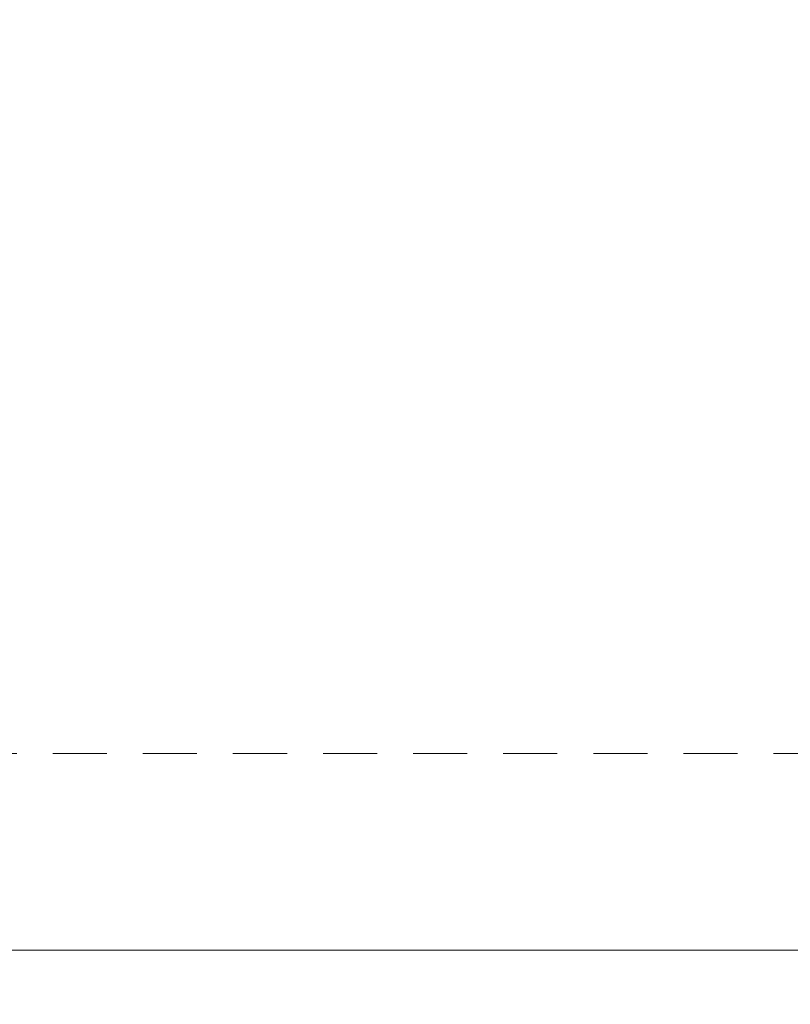
# Model space of a CAD drawing. Units: millimetres. Extents: x 197 to 5613, y -880 to 933.
# Drawn here: x 1616 to 2326, y -880 to 27 of the extents above; entities that cross this region are included whole.
import ezdxf
from ezdxf.enums import TextEntityAlignment as Align

# ---------------------------------------------------------------- set-up
doc = ezdxf.new("R2010")
doc.units = ezdxf.units.MM
doc.header["$MEASUREMENT"] = 0
doc.linetypes.add('DGN Style 2', pattern=[82.994056, 49.796433, -33.197622])
doc.layers.add('Level 15', color=7, linetype='Continuous', lineweight=0)
doc.layers.add('Level 6', color=7, linetype='Continuous', lineweight=0)
doc.styles.add('Style-ENGINEERING', font='ENGINEERING.shx')
doc.dimstyles.get("Standard").update_dxf_attribs({"dimtxt": 0.18, "dimasz": 0.18, "dimexe": 0.18, "dimexo": 0.0625, "dimgap": 0.09, "dimtad": 0, "dimtih": 1, "dimtoh": 1, "dimdec": 4, "dimzin": 0, "dimdsep": 46, "dimtxsty": 'Standard', "dimcen": 0.09, "dimadec": 0, "dimazin": 0, "dimtfac": 1, "dimtdec": 4, "dimtofl": 0, "dimtmove": 0, "dimatfit": 3, "dimfxl": 0, "dimtolj": 1, "dimtzin": 0, "dimarcsym": 0})

# ---------------------------------------------------------------- blocks, each defined once
blk = doc.blocks.new('*D220')
at = {"layer": 'Defpoints'}
for p in [(196.52, -649.09), (5342.52, -649.09), (196.52, -830.02), (2769.52, -830.02)]:
    blk.add_point(p, dxfattribs=at)
at = {"layer": 'Level 6', "color": 174, "linetype": 'Continuous', "lineweight": 13}
for p, q in [((196.52, -699.09), (196.52, -880.02)), ((5342.52, -699.09), (5342.52, -880.02)), ((5342.52, -830.02), (196.52, -830.02))]:
    blk.add_line(p, q, dxfattribs=at)
at = {"layer": 'Level 6', "color": 174, "linetype": 'Continuous', "lineweight": 13, "flags": 128}
for points in [[(296.52, -855.02), (196.52, -830.02), (296.52, -805.02)], [(5242.52, -805.02), (5342.52, -830.02), (5242.52, -855.02)]]:
    blk.add_lwpolyline(points, dxfattribs=at)
at = {"layer": 'Level 6', "color": 174, "linetype": 'Continuous', "lineweight": 13, "style": 'Style-ENGINEERING', "width": 0.8}
blk.add_text('5150', height=100, dxfattribs=at).set_placement((2623.01, -730.02), align=Align.MIDDLE_LEFT)
blk = doc.blocks.new('TerminatorOpen_0.5')
at = {"color": 0, "linetype": 'ByBlock', "lineweight": -2}
for q in [(-1, 0.25), (-1, 0), (-1, -0.25)]:
    blk.add_line((0, 0), q, dxfattribs=at)

msp = doc.modelspace()

# ---------------------------------------------------------------- linework, layer by layer
at = {"layer": 'Level 15', "color": 7, "linetype": 'DGN Style 2', "lineweight": 13, "flags": 128}
msp.add_lwpolyline([(5342.52, 933.31), (5342.52, -649.09), (196.52, -649.09), (196.52, 933.31)], close=True, dxfattribs=at)

# ---------------------------------------------------------------- dimensions: what is measured, and where the dimension line sits
at = {"layer": 'Level 6', "color": 174, "linetype": 'Continuous', "lineweight": 13}
dim = msp.add_linear_dim(base=(196.52, -830.02), p1=(5342.52, -649.09), p2=(196.52, -649.09), angle=180, text='\\W0.800000x;5150', dimstyle='Standard', override={"dimtxt": 100, "dimasz": 100, "dimexe": 50, "dimexo": 50, "dimgap": 50, "dimtad": 1, "dimtih": 0, "dimtoh": 0, "dimdec": 0, "dimzin": 11, "dimtxsty": 'Style-ENGINEERING', "dimblk": 'TerminatorOpen_0.5', "dimtdec": 0, "dimfrac": 2, "dimtolj": 0, "dimtzin": 11}, dxfattribs=at)
dim.commit()
dim.dimension.update_dxf_attribs({"geometry": '*D220', "text_midpoint": (2769.52, -830.02)})

doc.saveas('drawing.dxf')
